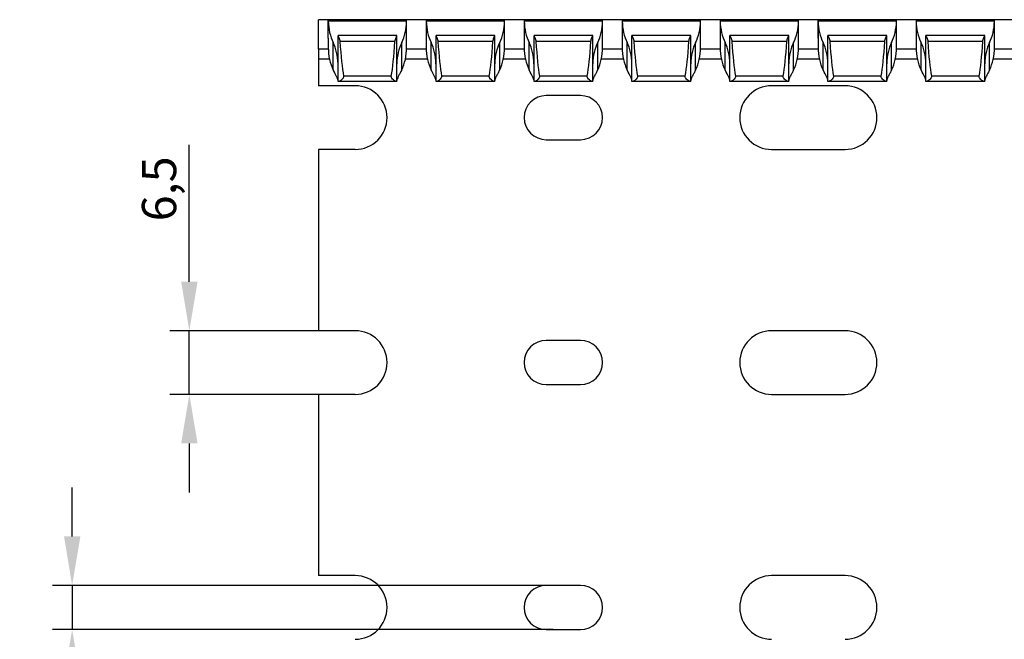
# Model space of a CAD drawing. Units: millimetres. Extents: x 52 to 718, y 75 to 363.
# Drawn here: x 187 to 288, y 131 to 195 of the extents above; entities that cross this region are included whole.
import ezdxf

# ---------------------------------------------------------------- set-up
doc = ezdxf.new("R2010")
doc.units = ezdxf.units.MM
doc.header["$PDSIZE"] = -1
doc.layers.add('Размеры', color=8, linetype='Continuous')
doc.styles.add('SLDTEXTSTYLE0', font='verdana.ttf')
doc.dimstyles.new('SLDDIMSTYLE1', dxfattribs={"dimtxt": 3.5, "dimasz": 5, "dimexe": 2, "dimexo": 0.0625, "dimgap": 0.875, "dimtad": 1, "dimdec": 1, "dimrnd": 1e-09, "dimzin": 9, "dimtxsty": 'SLDTEXTSTYLE0', "dimcen": 0.09, "dimadec": 1, "dimazin": 3, "dimtfac": 1, "dimtdec": 1, "dimtmove": 0, "dimatfit": 0, "dimfxl": 1, "dimfrac": 2, "dimtolj": 1, "dimtzin": 12, "dimarcsym": 0})

# ---------------------------------------------------------------- blocks, each defined once
blk = doc.blocks.new('*D15')
at = {"layer": 'Defpoints', "color": 0, "transparency": 16777216}
for p in [(204.49, 162.91), (219.35, 162.91), (220.08, 156.41)]:
    blk.add_point(p, dxfattribs=at)
at = {"layer": 'Размеры', "color": 0, "lineweight": -2, "transparency": 16777216}
for p, q in [((204.49, 167.91), (204.49, 181.87)), ((219.28, 162.91), (202.49, 162.91)), ((204.49, 156.41), (204.49, 162.91)), ((220.02, 156.41), (202.49, 156.41)), ((204.49, 151.41), (204.49, 146.41))]:
    blk.add_line(p, q, dxfattribs=at)
at = {"layer": 'Размеры', "color": 0, "transparency": 16777216}
for points in [[(203.66, 167.91), (205.33, 167.91), (204.49, 162.91)], [(203.66, 151.41), (205.33, 151.41), (204.49, 156.41)]]:
    blk.add_solid(points, dxfattribs=at)
at = {"layer": 'Размеры', "color": 0, "transparency": 16777216, "insert": (201.4, 177.39), "char_height": 3.5, "attachment_point": 5, "rotation": 90, "style": 'SLDTEXTSTYLE0'}
blk.add_mtext('\\A1;6,5', dxfattribs=at)
blk = doc.blocks.new('*D17')
at = {"layer": 'Defpoints', "color": 0, "transparency": 16777216}
for p in [(241.7, 136.91), (192.53, 132.41), (241.7, 132.41)]:
    blk.add_point(p, dxfattribs=at)
at = {"layer": 'Размеры', "color": 0, "lineweight": -2, "transparency": 16777216}
for p, q in [((192.53, 141.91), (192.53, 146.91)), ((241.64, 136.91), (190.53, 136.91)), ((192.53, 136.91), (192.53, 132.41)), ((241.64, 132.41), (190.53, 132.41)), ((192.53, 127.41), (192.53, 113.31))]:
    blk.add_line(p, q, dxfattribs=at)
at = {"layer": 'Размеры', "color": 0, "transparency": 16777216}
for points in [[(191.7, 141.91), (193.37, 141.91), (192.53, 136.91)], [(191.7, 127.41), (193.37, 127.41), (192.53, 132.41)]]:
    blk.add_solid(points, dxfattribs=at)
at = {"layer": 'Размеры', "color": 0, "transparency": 16777216, "insert": (189.47, 117.86), "char_height": 3.5, "attachment_point": 5, "rotation": 90, "style": 'SLDTEXTSTYLE0'}
blk.add_mtext('\\A1;4,5', dxfattribs=at)

msp = doc.modelspace()

# ---------------------------------------------------------------- linework, layer by layer
at = {"color": 7, "linetype": 'Continuous', "lineweight": 30}
for p, q in [((217.67, 191.66), (217.67, 194.66)), ((218.67, 194.66), (217.67, 194.66)), ((220.17, 194.66), (218.67, 194.66)), ((218.67, 194.59), (218.67, 194.66)), ((218.67, 192.76), (218.67, 194.59)), ((218.67, 194.59), (220.17, 194.59)), ((226.67, 194.51), (218.67, 194.51)), ((225.17, 194.66), (220.17, 194.66)), ((220.17, 194.59), (220.17, 194.66)), ((225.17, 194.59), (225.17, 194.66)), ((226.67, 194.66), (225.17, 194.66)), ((225.17, 194.59), (226.67, 194.59)), ((226.67, 194.59), (226.67, 194.66)), ((228.67, 194.66), (226.67, 194.66)), ((226.67, 192.76), (226.67, 194.59)), ((228.68, 194.66), (228.67, 194.66)), ((228.67, 194.59), (228.67, 191.83)), ((236.67, 194.51), (228.67, 194.51)), ((236.66, 194.66), (228.68, 194.66)), ((236.67, 194.66), (236.66, 194.66)), ((238.67, 194.66), (236.67, 194.66)), ((236.67, 191.83), (236.67, 194.59)), ((238.68, 194.66), (238.67, 194.66)), ((238.67, 194.59), (238.67, 191.83)), ((246.67, 194.51), (238.67, 194.51)), ((246.66, 194.66), (238.68, 194.66)), ((246.67, 194.66), (246.66, 194.66)), ((248.67, 194.66), (246.67, 194.66)), ((246.67, 191.83), (246.67, 194.59)), ((248.68, 194.66), (248.67, 194.66)), ((248.67, 194.59), (248.67, 191.83)), ((256.67, 194.51), (248.67, 194.51)), ((256.66, 194.66), (248.68, 194.66)), ((256.67, 194.66), (256.66, 194.66)), ((258.67, 194.66), (256.67, 194.66)), ((256.67, 191.83), (256.67, 194.59)), ((258.68, 194.66), (258.67, 194.66)), ((258.67, 194.59), (258.67, 191.83)), ((266.67, 194.51), (258.67, 194.51)), ((266.66, 194.66), (258.68, 194.66)), ((266.67, 194.66), (266.66, 194.66)), ((268.67, 194.66), (266.67, 194.66)), ((266.67, 191.83), (266.67, 194.59)), ((268.67, 192.76), (268.67, 194.66)), ((268.68, 194.66), (268.67, 194.66)), ((268.67, 194.59), (268.67, 191.83)), ((276.67, 194.51), (268.67, 194.51)), ((276.66, 194.66), (268.68, 194.66)), ((276.67, 194.66), (276.66, 194.66)), ((276.67, 192.76), (276.67, 194.66)), ((278.67, 194.66), (276.67, 194.66)), ((276.67, 191.83), (276.67, 194.59)), ((278.68, 194.66), (278.67, 194.66)), ((278.67, 194.59), (278.67, 191.83)), ((286.67, 194.51), (278.67, 194.51)), ((286.66, 194.66), (278.68, 194.66)), ((286.67, 194.66), (286.66, 194.66)), ((288.67, 194.66), (286.67, 194.66)), ((286.67, 191.83), (286.67, 194.59)), ((225.67, 193.06), (219.67, 193.06)), ((219.67, 193.06), (219.67, 193.05)), ((219.67, 188.36), (219.67, 193.05)), ((225.67, 193.05), (225.67, 193.06)), ((225.67, 188.36), (225.67, 193.05)), ((235.67, 193.06), (229.67, 193.06)), ((229.67, 193.06), (229.67, 193.05)), ((229.67, 188.36), (229.67, 193.05)), ((235.67, 193.05), (235.67, 193.06)), ((235.67, 188.36), (235.67, 193.05)), ((245.67, 193.06), (239.67, 193.06)), ((239.67, 193.06), (239.67, 193.05)), ((239.67, 188.36), (239.67, 193.05)), ((245.67, 193.05), (245.67, 193.06)), ((245.67, 188.36), (245.67, 193.05)), ((255.67, 193.06), (249.67, 193.06)), ((249.67, 193.06), (249.67, 193.05)), ((249.67, 188.36), (249.67, 193.05)), ((255.67, 193.05), (255.67, 193.06)), ((255.67, 188.36), (255.67, 193.05)), ((265.67, 193.06), (259.67, 193.06)), ((259.67, 193.06), (259.67, 193.05)), ((259.67, 188.36), (259.67, 193.05)), ((265.67, 193.05), (265.67, 193.06)), ((265.67, 188.36), (265.67, 193.05)), ((275.67, 193.06), (269.67, 193.06)), ((269.67, 193.06), (269.67, 193.05)), ((269.67, 188.36), (269.67, 193.05)), ((275.67, 193.05), (275.67, 193.06)), ((275.67, 188.36), (275.67, 193.05)), ((285.67, 193.06), (279.67, 193.06)), ((279.67, 193.06), (279.67, 193.05)), ((279.67, 188.36), (279.67, 193.05)), ((285.67, 193.05), (285.67, 193.06)), ((285.67, 188.36), (285.67, 193.05)), ((218.67, 192.76), (218.67, 191.83)), ((219.17, 189.54), (219.17, 192.34)), ((225.48, 192.42), (219.87, 192.42)), ((226.17, 189.54), (226.17, 192.34)), ((226.67, 191.83), (226.67, 192.76)), ((229.17, 189.54), (229.17, 192.34)), ((235.48, 192.42), (229.87, 192.42)), ((236.17, 189.54), (236.17, 192.34)), ((239.17, 189.54), (239.17, 192.34)), ((245.48, 192.42), (239.87, 192.42)), ((246.17, 189.54), (246.17, 192.34)), ((249.17, 189.54), (249.17, 192.34)), ((255.48, 192.42), (249.87, 192.42)), ((256.17, 189.54), (256.17, 192.34)), ((259.17, 189.54), (259.17, 192.34)), ((265.48, 192.42), (259.87, 192.42)), ((266.17, 189.54), (266.17, 192.34)), ((269.17, 189.54), (269.17, 192.34)), ((275.48, 192.42), (269.87, 192.42)), ((276.17, 189.54), (276.17, 192.34)), ((279.17, 189.54), (279.17, 192.34)), ((285.48, 192.42), (279.87, 192.42)), ((286.17, 189.54), (286.17, 192.34)), ((217.67, 191.66), (217.67, 190.66)), ((217.67, 190.66), (218.79, 190.66)), ((217.67, 190.66), (217.67, 187.91)), ((226.55, 190.66), (228.79, 190.66)), ((236.55, 190.66), (238.79, 190.66)), ((246.55, 190.66), (248.79, 190.66)), ((256.55, 190.66), (258.79, 190.66)), ((266.55, 190.66), (268.79, 190.66)), ((276.55, 190.66), (278.79, 190.66)), ((286.55, 190.66), (288.79, 190.66)), ((219.76, 188.36), (219.67, 188.36)), ((225.59, 188.36), (219.76, 188.36)), ((225.11, 188.9), (220.24, 188.9)), ((225.67, 188.36), (225.59, 188.36)), ((229.76, 188.36), (229.67, 188.36)), ((235.59, 188.36), (229.76, 188.36)), ((235.11, 188.9), (230.24, 188.9)), ((235.67, 188.36), (235.59, 188.36)), ((239.76, 188.36), (239.67, 188.36)), ((245.59, 188.36), (239.76, 188.36)), ((245.11, 188.9), (240.24, 188.9)), ((245.67, 188.36), (245.59, 188.36)), ((249.76, 188.36), (249.67, 188.36)), ((255.59, 188.36), (249.76, 188.36)), ((255.11, 188.9), (250.24, 188.9)), ((255.67, 188.36), (255.59, 188.36)), ((259.76, 188.36), (259.67, 188.36)), ((265.59, 188.36), (259.76, 188.36)), ((265.11, 188.9), (260.24, 188.9)), ((265.67, 188.36), (265.59, 188.36)), ((269.76, 188.36), (269.67, 188.36)), ((275.59, 188.36), (269.76, 188.36)), ((275.11, 188.9), (270.24, 188.9)), ((275.67, 188.36), (275.59, 188.36)), ((279.76, 188.36), (279.67, 188.36)), ((285.59, 188.36), (279.76, 188.36)), ((285.11, 188.9), (280.24, 188.9)), ((285.67, 188.36), (285.59, 188.36)), ((221.42, 187.91), (217.67, 187.91)), ((271.42, 187.91), (263.92, 187.91)), ((244.42, 186.91), (240.92, 186.91)), ((240.92, 182.41), (244.42, 182.41)), ((217.67, 181.41), (217.67, 162.91)), ((221.42, 181.41), (217.67, 181.41)), ((263.92, 181.41), (271.42, 181.41)), ((221.42, 162.91), (217.67, 162.91)), ((271.42, 162.91), (263.92, 162.91)), ((244.42, 161.91), (240.92, 161.91)), ((240.92, 157.41), (244.42, 157.41)), ((217.67, 156.41), (217.67, 137.91)), ((221.42, 156.41), (217.67, 156.41)), ((263.92, 156.41), (271.42, 156.41)), ((221.42, 137.91), (217.67, 137.91)), ((271.42, 137.91), (263.92, 137.91)), ((244.42, 136.91), (240.92, 136.91)), ((240.92, 132.41), (244.42, 132.41))]:
    msp.add_line(p, q, dxfattribs=at)
at = {"color": 8, "linetype": 'Continuous', "lineweight": 30}
for p, q in [((218.67, 191.66), (217.67, 191.66)), ((228.67, 191.66), (226.67, 191.66)), ((238.67, 191.66), (236.67, 191.66)), ((248.67, 191.66), (246.67, 191.66)), ((258.67, 191.66), (256.67, 191.66)), ((268.67, 191.66), (266.67, 191.66)), ((278.67, 191.66), (276.67, 191.66)), ((288.67, 191.66), (286.67, 191.66)), ((219.67, 190.16), (219.67, 190.16)), ((225.67, 190.16), (225.67, 190.16)), ((229.67, 190.16), (229.67, 190.16)), ((235.67, 190.16), (235.67, 190.16)), ((239.67, 190.16), (239.67, 190.16)), ((245.67, 190.16), (245.67, 190.16)), ((249.67, 190.16), (249.67, 190.16)), ((255.67, 190.16), (255.67, 190.16)), ((259.67, 190.16), (259.67, 190.16)), ((265.67, 190.16), (265.67, 190.16)), ((269.67, 190.16), (269.67, 190.16)), ((275.67, 190.16), (275.67, 190.16)), ((279.67, 190.16), (279.67, 190.16)), ((285.67, 190.16), (285.67, 190.16))]:
    msp.add_line(p, q, dxfattribs=at)
at = {"color": 7, "linetype": 'Continuous', "lineweight": 30}
for centre, radius, start, end in [((221.42, 184.66), 3.25, 270, 90), ((263.92, 184.66), 3.25, 90, 270), ((271.42, 184.66), 3.25, 270, 90), ((240.92, 184.66), 2.25, 90, 270), ((244.42, 184.66), 2.25, 270, 90), ((221.42, 159.66), 3.25, 270, 90), ((263.92, 159.66), 3.25, 90, 270), ((271.42, 159.66), 3.25, 270, 90), ((240.92, 159.66), 2.25, 90, 270), ((244.42, 159.66), 2.25, 270, 90), ((221.42, 134.66), 3.25, 270, 90), ((263.92, 134.66), 3.25, 90, 270), ((271.42, 134.66), 3.25, 270, 90), ((240.92, 134.66), 2.25, 90, 270), ((244.42, 134.66), 2.25, 270, 90)]:
    msp.add_arc(centre, radius, start, end, dxfattribs=at)
for centre, major_axis, ratio, start_param, end_param in [((220.67, 194.63), (0, 3.46), 0.57735, 1.606376, 2.293531), ((224.67, 194.63), (0, 3.46), 0.57735, 3.989655, 4.67681), ((230.67, 194.63), (0, 3.46), 0.57735, 1.606376, 2.293531), ((234.67, 194.63), (0, 3.46), 0.57735, 3.989655, 4.67681), ((240.67, 194.63), (0, 3.46), 0.57735, 1.606376, 2.293531), ((244.67, 194.63), (0, 3.46), 0.57735, 3.989655, 4.67681), ((250.67, 194.63), (0, 3.46), 0.57735, 1.606376, 2.293531), ((254.67, 194.63), (0, 3.46), 0.57735, 3.989655, 4.67681), ((260.67, 194.63), (0, 3.46), 0.57735, 1.606376, 2.293531), ((264.67, 194.63), (0, 3.46), 0.57735, 3.989655, 4.67681), ((270.67, 194.63), (0, 3.46), 0.57735, 1.606376, 2.293531), ((274.67, 194.63), (0, 3.46), 0.57735, 3.989655, 4.67681), ((280.67, 194.63), (0, 3.46), 0.57735, 1.606376, 2.293531), ((284.67, 194.63), (0, 3.46), 0.57735, 3.989655, 4.67681), ((217.67, 190.05), (0, 3.46), 0.57735, 4.743961, 5.435123), ((220.67, 199.19), (0, 11.43), 0.087489, 2.204663, 2.690566), ((224.67, 199.19), (0, 11.43), 0.087489, 3.592619, 4.078522), ((227.67, 190.05), (0, 3.46), 0.57735, 0.848062, 1.539224), ((227.67, 190.05), (0, 3.46), 0.57735, 4.743961, 5.435123), ((230.67, 199.19), (0, 11.43), 0.087489, 2.204663, 2.690566), ((234.67, 199.19), (0, 11.43), 0.087489, 3.592619, 4.078522), ((237.67, 190.05), (0, 3.46), 0.57735, 0.848062, 1.539224), ((237.67, 190.05), (0, 3.46), 0.57735, 4.743961, 5.435123), ((240.67, 199.19), (0, 11.43), 0.087489, 2.204663, 2.690566), ((244.67, 199.19), (0, 11.43), 0.087489, 3.592619, 4.078522), ((247.67, 190.05), (0, 3.46), 0.57735, 0.848062, 1.539224), ((247.67, 190.05), (0, 3.46), 0.57735, 4.743961, 5.435123), ((250.67, 199.19), (0, 11.43), 0.087489, 2.204663, 2.690566), ((254.67, 199.19), (0, 11.43), 0.087489, 3.592619, 4.078522), ((257.67, 190.05), (0, 3.46), 0.57735, 0.848062, 1.539224), ((257.67, 190.05), (0, 3.46), 0.57735, 4.743961, 5.435123), ((260.67, 199.19), (0, 11.43), 0.087489, 2.204663, 2.690566), ((264.67, 199.19), (0, 11.43), 0.087489, 3.592619, 4.078522), ((267.67, 190.05), (0, 3.46), 0.57735, 0.848062, 1.539224), ((267.67, 190.05), (0, 3.46), 0.57735, 4.743961, 5.435123), ((270.67, 199.19), (0, 11.43), 0.087489, 2.204663, 2.690566), ((274.67, 199.19), (0, 11.43), 0.087489, 3.592619, 4.078522), ((277.67, 190.05), (0, 3.46), 0.57735, 0.848062, 1.539224), ((277.67, 190.05), (0, 3.46), 0.57735, 4.743961, 5.435123), ((280.67, 199.19), (0, 11.43), 0.087489, 2.204663, 2.690566), ((284.67, 199.19), (0, 11.43), 0.087489, 3.592619, 4.078522), ((287.67, 190.05), (0, 3.46), 0.57735, 0.848062, 1.539224), ((220.67, 191.83), (0, 3.46), 0.57735, 1.570796, 2.293531), ((224.67, 191.83), (0, 3.46), 0.57735, 3.989655, 4.712389), ((230.67, 191.83), (0, 3.46), 0.57735, 1.570796, 2.293531), ((234.67, 191.83), (0, 3.46), 0.57735, 3.989655, 4.712389), ((240.67, 191.83), (0, 3.46), 0.57735, 1.570796, 2.293531), ((244.67, 191.83), (0, 3.46), 0.57735, 3.989655, 4.712389), ((250.67, 191.83), (0, 3.46), 0.57735, 1.570796, 2.293531), ((254.67, 191.83), (0, 3.46), 0.57735, 3.989655, 4.712389), ((260.67, 191.83), (0, 3.46), 0.57735, 1.570796, 2.293531), ((264.67, 191.83), (0, 3.46), 0.57735, 3.989655, 4.712389), ((270.67, 191.83), (0, 3.46), 0.57735, 1.570796, 2.293531), ((274.67, 191.83), (0, 3.46), 0.57735, 3.989655, 4.712389), ((280.67, 191.83), (0, 3.46), 0.57735, 1.570796, 2.293531), ((284.67, 191.83), (0, 3.46), 0.57735, 3.989655, 4.712389), ((217.67, 187.25), (0, 3.46), 0.57735, 5.404008, 5.435123), ((227.67, 187.25), (0, 3.46), 0.57735, 0.848062, 0.879177), ((227.67, 187.25), (0, 3.46), 0.57735, 5.404008, 5.435123), ((237.67, 187.25), (0, 3.46), 0.57735, 0.848062, 0.879177), ((237.67, 187.25), (0, 3.46), 0.57735, 5.404008, 5.435123), ((247.67, 187.25), (0, 3.46), 0.57735, 0.848062, 0.879177), ((247.67, 187.25), (0, 3.46), 0.57735, 5.404008, 5.435123), ((257.67, 187.25), (0, 3.46), 0.57735, 0.848062, 0.879177), ((257.67, 187.25), (0, 3.46), 0.57735, 5.404008, 5.435123), ((267.67, 187.25), (0, 3.46), 0.57735, 0.848062, 0.879177), ((267.67, 187.25), (0, 3.46), 0.57735, 5.404008, 5.435123), ((277.67, 187.25), (0, 3.46), 0.57735, 0.848062, 0.879177), ((277.67, 187.25), (0, 3.46), 0.57735, 5.404008, 5.435123), ((287.67, 187.25), (0, 3.46), 0.57735, 0.848062, 0.879177)]:
    msp.add_ellipse(centre, major_axis=major_axis, ratio=ratio, start_param=start_param, end_param=end_param, dxfattribs=at)
for points in [[(218.67, 194.59), (218.67, 194.57), (218.67, 194.54), (218.67, 194.51)], [(226.67, 194.51), (226.67, 194.54), (226.67, 194.57), (226.67, 194.59)], [(228.68, 194.66), (228.67, 194.66), (228.67, 194.6), (228.67, 194.51)]]:
    msp.add_open_spline(points, degree=3, dxfattribs=at)
for points, knots in [([(236.67, 194.51), (236.67, 194.55), (236.67, 194.59), (236.67, 194.64), (236.67, 194.66), (236.66, 194.66)], [0, 0, 0, 0, 0.5, 0.5, 1, 1, 1, 1]), ([(238.68, 194.66), (238.68, 194.66), (238.67, 194.64), (238.67, 194.59), (238.67, 194.55), (238.67, 194.51)], [0, 0, 0, 0, 0.5, 0.5, 1, 1, 1, 1]), ([(246.67, 194.51), (246.67, 194.55), (246.67, 194.59), (246.67, 194.64), (246.67, 194.66), (246.66, 194.66)], [0, 0, 0, 0, 0.5, 0.5, 1, 1, 1, 1]), ([(248.68, 194.66), (248.68, 194.66), (248.67, 194.64), (248.67, 194.59), (248.67, 194.55), (248.67, 194.51)], [0, 0, 0, 0, 0.5, 0.5, 1, 1, 1, 1]), ([(256.67, 194.51), (256.67, 194.55), (256.67, 194.59), (256.67, 194.64), (256.67, 194.66), (256.66, 194.66)], [0, 0, 0, 0, 0.5, 0.5, 1, 1, 1, 1]), ([(258.68, 194.66), (258.68, 194.66), (258.67, 194.64), (258.67, 194.59), (258.67, 194.55), (258.67, 194.51)], [0, 0, 0, 0, 0.5, 0.5, 1, 1, 1, 1]), ([(266.67, 194.51), (266.67, 194.55), (266.67, 194.59), (266.67, 194.64), (266.67, 194.66), (266.66, 194.66)], [0, 0, 0, 0, 0.5, 0.5, 1, 1, 1, 1]), ([(268.68, 194.66), (268.68, 194.66), (268.67, 194.64), (268.67, 194.59), (268.67, 194.55), (268.67, 194.51)], [0, 0, 0, 0, 0.5, 0.5, 1, 1, 1, 1]), ([(276.67, 194.51), (276.67, 194.55), (276.67, 194.59), (276.67, 194.64), (276.67, 194.66), (276.66, 194.66)], [0, 0, 0, 0, 0.5, 0.5, 1, 1, 1, 1]), ([(278.68, 194.66), (278.68, 194.66), (278.67, 194.64), (278.67, 194.59), (278.67, 194.55), (278.67, 194.51)], [0, 0, 0, 0, 0.5, 0.5, 1, 1, 1, 1]), ([(286.67, 194.51), (286.67, 194.55), (286.67, 194.59), (286.67, 194.64), (286.67, 194.66), (286.66, 194.66)], [0, 0, 0, 0, 0.5, 0.5, 1, 1, 1, 1]), ([(219.67, 193.05), (219.67, 193.03), (219.71, 192.95), (219.81, 192.72), (219.86, 192.58), (219.87, 192.42)], [0, 0, 0, 0, 0.5, 0.5, 1, 1, 1, 1]), ([(225.48, 192.42), (225.49, 192.58), (225.54, 192.72), (225.61, 192.89), (225.63, 192.94), (225.66, 193.01), (225.67, 193.04), (225.67, 193.05)], [0, 0, 0, 0, 0.5, 0.5, 0.75, 0.75, 1, 1, 1, 1]), ([(229.67, 193.05), (229.67, 193.03), (229.71, 192.95), (229.81, 192.73), (229.86, 192.58), (229.87, 192.42)], [0, 0, 0, 0, 0.5, 0.5, 1, 1, 1, 1]), ([(235.48, 192.42), (235.49, 192.58), (235.54, 192.73), (235.61, 192.89), (235.63, 192.94), (235.66, 193.01), (235.67, 193.04), (235.67, 193.05)], [0, 0, 0, 0, 0.5, 0.5, 0.75, 0.75, 1, 1, 1, 1]), ([(239.67, 193.05), (239.67, 193.04), (239.68, 193.01), (239.71, 192.94), (239.74, 192.89), (239.81, 192.72), (239.86, 192.58), (239.87, 192.42)], [0, 0, 0, 0, 0.25, 0.25, 0.5, 0.5, 1, 1, 1, 1]), ([(245.48, 192.42), (245.49, 192.58), (245.54, 192.73), (245.61, 192.89), (245.63, 192.94), (245.66, 193.01), (245.67, 193.04), (245.67, 193.05)], [0, 0, 0, 0, 0.5, 0.5, 0.75, 0.75, 1, 1, 1, 1]), ([(249.67, 193.05), (249.67, 193.04), (249.68, 193.01), (249.71, 192.94), (249.74, 192.89), (249.81, 192.72), (249.86, 192.58), (249.87, 192.42)], [0, 0, 0, 0, 0.25, 0.25, 0.5, 0.5, 1, 1, 1, 1]), ([(255.48, 192.42), (255.49, 192.58), (255.54, 192.73), (255.61, 192.89), (255.63, 192.94), (255.66, 193.01), (255.67, 193.04), (255.67, 193.05)], [0, 0, 0, 0, 0.5, 0.5, 0.75, 0.75, 1, 1, 1, 1]), ([(259.67, 193.05), (259.67, 193.04), (259.68, 193.01), (259.71, 192.94), (259.74, 192.89), (259.81, 192.72), (259.86, 192.58), (259.87, 192.42)], [0, 0, 0, 0, 0.25, 0.25, 0.5, 0.5, 1, 1, 1, 1]), ([(265.48, 192.42), (265.49, 192.58), (265.54, 192.73), (265.61, 192.89), (265.63, 192.94), (265.66, 193.01), (265.67, 193.04), (265.67, 193.05)], [0, 0, 0, 0, 0.5, 0.5, 0.75, 0.75, 1, 1, 1, 1]), ([(269.67, 193.05), (269.67, 193.04), (269.68, 193.01), (269.71, 192.94), (269.74, 192.89), (269.81, 192.72), (269.86, 192.58), (269.87, 192.42)], [0, 0, 0, 0, 0.25, 0.25, 0.5, 0.5, 1, 1, 1, 1]), ([(275.48, 192.42), (275.49, 192.58), (275.54, 192.73), (275.61, 192.89), (275.63, 192.94), (275.66, 193.01), (275.67, 193.04), (275.67, 193.05)], [0, 0, 0, 0, 0.5, 0.5, 0.75, 0.75, 1, 1, 1, 1]), ([(279.67, 193.05), (279.67, 193.04), (279.68, 193.01), (279.71, 192.94), (279.74, 192.89), (279.81, 192.72), (279.86, 192.58), (279.87, 192.42)], [0, 0, 0, 0, 0.25, 0.25, 0.5, 0.5, 1, 1, 1, 1]), ([(285.48, 192.42), (285.49, 192.58), (285.54, 192.73), (285.61, 192.89), (285.63, 192.94), (285.66, 193.01), (285.67, 193.04), (285.67, 193.05)], [0, 0, 0, 0, 0.5, 0.5, 0.75, 0.75, 1, 1, 1, 1]), ([(219.67, 188.45), (219.67, 188.49), (219.66, 188.55), (219.61, 188.68), (219.57, 188.76), (219.44, 189.02), (219.32, 189.23), (219.21, 189.46)], [0, 0, 0, 0, 0.25, 0.25, 0.5, 0.5, 1, 1, 1, 1]), ([(226.13, 189.46), (226.08, 189.34), (226.02, 189.23), (225.91, 189.03), (225.86, 188.93), (225.78, 188.76), (225.74, 188.68), (225.69, 188.55), (225.67, 188.49), (225.67, 188.45)], [0, 0, 0, 0, 0.25, 0.25, 0.5, 0.5, 0.75, 0.75, 1, 1, 1, 1]), ([(229.67, 188.45), (229.67, 188.49), (229.66, 188.55), (229.61, 188.68), (229.57, 188.76), (229.48, 188.93), (229.43, 189.03), (229.32, 189.23), (229.27, 189.34), (229.21, 189.46)], [0, 0, 0, 0, 0.25, 0.25, 0.5, 0.5, 0.75, 0.75, 1, 1, 1, 1]), ([(236.13, 189.46), (236.08, 189.34), (236.02, 189.23), (235.91, 189.03), (235.86, 188.93), (235.73, 188.67), (235.67, 188.53), (235.67, 188.45)], [0, 0, 0, 0, 0.25, 0.25, 0.5, 0.5, 1, 1, 1, 1]), ([(239.67, 188.45), (239.67, 188.53), (239.61, 188.67), (239.44, 189.02), (239.32, 189.23), (239.21, 189.46)], [0, 0, 0, 0, 0.5, 0.5, 1, 1, 1, 1]), ([(246.13, 189.46), (246.08, 189.34), (246.02, 189.23), (245.91, 189.03), (245.86, 188.93), (245.73, 188.67), (245.67, 188.53), (245.67, 188.45)], [0, 0, 0, 0, 0.25, 0.25, 0.5, 0.5, 1, 1, 1, 1]), ([(249.67, 188.45), (249.67, 188.53), (249.61, 188.67), (249.44, 189.02), (249.32, 189.23), (249.21, 189.46)], [0, 0, 0, 0, 0.5, 0.5, 1, 1, 1, 1]), ([(256.13, 189.46), (256.08, 189.34), (256.02, 189.23), (255.91, 189.03), (255.86, 188.93), (255.73, 188.67), (255.67, 188.53), (255.67, 188.45)], [0, 0, 0, 0, 0.25, 0.25, 0.5, 0.5, 1, 1, 1, 1]), ([(259.67, 188.45), (259.67, 188.53), (259.61, 188.67), (259.44, 189.02), (259.32, 189.23), (259.21, 189.46)], [0, 0, 0, 0, 0.5, 0.5, 1, 1, 1, 1]), ([(266.13, 189.46), (266.08, 189.34), (266.02, 189.23), (265.91, 189.03), (265.86, 188.93), (265.73, 188.67), (265.67, 188.53), (265.67, 188.45)], [0, 0, 0, 0, 0.25, 0.25, 0.5, 0.5, 1, 1, 1, 1]), ([(269.67, 188.45), (269.67, 188.53), (269.61, 188.67), (269.44, 189.02), (269.32, 189.23), (269.21, 189.46)], [0, 0, 0, 0, 0.5, 0.5, 1, 1, 1, 1]), ([(276.13, 189.46), (276.08, 189.34), (276.02, 189.23), (275.91, 189.03), (275.86, 188.93), (275.73, 188.67), (275.67, 188.53), (275.67, 188.45)], [0, 0, 0, 0, 0.25, 0.25, 0.5, 0.5, 1, 1, 1, 1]), ([(279.67, 188.45), (279.67, 188.53), (279.61, 188.67), (279.44, 189.02), (279.32, 189.23), (279.21, 189.46)], [0, 0, 0, 0, 0.5, 0.5, 1, 1, 1, 1]), ([(286.13, 189.46), (286.08, 189.34), (286.02, 189.23), (285.91, 189.03), (285.86, 188.93), (285.73, 188.67), (285.67, 188.53), (285.67, 188.45)], [0, 0, 0, 0, 0.25, 0.25, 0.5, 0.5, 1, 1, 1, 1]), ([(220.24, 188.9), (220.24, 188.86), (220.24, 188.82), (220.22, 188.74), (220.2, 188.71), (220.13, 188.61), (220.08, 188.56), (219.98, 188.47), (219.92, 188.43), (219.83, 188.38), (219.79, 188.36), (219.76, 188.36)], [0, 0, 0, 0, 0.125, 0.125, 0.25, 0.25, 0.5, 0.5, 0.75, 0.75, 1, 1, 1, 1]), ([(225.59, 188.36), (225.56, 188.36), (225.51, 188.38), (225.42, 188.43), (225.37, 188.47), (225.27, 188.56), (225.21, 188.61), (225.15, 188.71), (225.13, 188.74), (225.1, 188.82), (225.1, 188.86), (225.11, 188.9)], [0, 0, 0, 0, 0.25, 0.25, 0.5, 0.5, 0.75, 0.75, 0.875, 0.875, 1, 1, 1, 1]), ([(230.24, 188.9), (230.24, 188.86), (230.24, 188.82), (230.22, 188.74), (230.2, 188.71), (230.13, 188.61), (230.08, 188.56), (229.98, 188.47), (229.92, 188.43), (229.83, 188.38), (229.79, 188.36), (229.76, 188.36)], [0, 0, 0, 0, 0.125, 0.125, 0.25, 0.25, 0.5, 0.5, 0.75, 0.75, 1, 1, 1, 1]), ([(235.59, 188.36), (235.56, 188.36), (235.51, 188.38), (235.42, 188.43), (235.37, 188.47), (235.27, 188.56), (235.21, 188.61), (235.15, 188.71), (235.13, 188.74), (235.1, 188.82), (235.1, 188.86), (235.11, 188.9)], [0, 0, 0, 0, 0.25, 0.25, 0.5, 0.5, 0.75, 0.75, 0.875, 0.875, 1, 1, 1, 1]), ([(240.24, 188.9), (240.24, 188.86), (240.24, 188.82), (240.22, 188.74), (240.2, 188.71), (240.13, 188.61), (240.08, 188.56), (239.98, 188.47), (239.92, 188.43), (239.83, 188.38), (239.79, 188.36), (239.76, 188.36)], [0, 0, 0, 0, 0.125, 0.125, 0.25, 0.25, 0.5, 0.5, 0.75, 0.75, 1, 1, 1, 1]), ([(245.59, 188.36), (245.56, 188.36), (245.51, 188.38), (245.42, 188.43), (245.37, 188.47), (245.27, 188.56), (245.21, 188.61), (245.15, 188.71), (245.13, 188.74), (245.1, 188.82), (245.1, 188.86), (245.11, 188.9)], [0, 0, 0, 0, 0.25, 0.25, 0.5, 0.5, 0.75, 0.75, 0.875, 0.875, 1, 1, 1, 1]), ([(250.24, 188.9), (250.24, 188.86), (250.24, 188.82), (250.22, 188.74), (250.2, 188.71), (250.13, 188.61), (250.08, 188.56), (249.98, 188.47), (249.92, 188.43), (249.83, 188.38), (249.79, 188.36), (249.76, 188.36)], [0, 0, 0, 0, 0.125, 0.125, 0.25, 0.25, 0.5, 0.5, 0.75, 0.75, 1, 1, 1, 1]), ([(255.59, 188.36), (255.56, 188.36), (255.51, 188.38), (255.42, 188.43), (255.37, 188.47), (255.27, 188.56), (255.21, 188.61), (255.15, 188.71), (255.13, 188.74), (255.1, 188.82), (255.1, 188.86), (255.11, 188.9)], [0, 0, 0, 0, 0.25, 0.25, 0.5, 0.5, 0.75, 0.75, 0.875, 0.875, 1, 1, 1, 1]), ([(260.24, 188.9), (260.24, 188.86), (260.24, 188.82), (260.22, 188.74), (260.2, 188.71), (260.13, 188.61), (260.08, 188.56), (259.98, 188.47), (259.92, 188.43), (259.83, 188.38), (259.79, 188.36), (259.76, 188.36)], [0, 0, 0, 0, 0.125, 0.125, 0.25, 0.25, 0.5, 0.5, 0.75, 0.75, 1, 1, 1, 1]), ([(265.59, 188.36), (265.56, 188.36), (265.51, 188.38), (265.42, 188.43), (265.37, 188.47), (265.27, 188.56), (265.21, 188.61), (265.15, 188.71), (265.13, 188.74), (265.1, 188.82), (265.1, 188.86), (265.11, 188.9)], [0, 0, 0, 0, 0.25, 0.25, 0.5, 0.5, 0.75, 0.75, 0.875, 0.875, 1, 1, 1, 1]), ([(270.24, 188.9), (270.24, 188.86), (270.24, 188.82), (270.22, 188.74), (270.2, 188.71), (270.13, 188.61), (270.08, 188.56), (269.98, 188.47), (269.92, 188.43), (269.83, 188.38), (269.79, 188.36), (269.76, 188.36)], [0, 0, 0, 0, 0.125, 0.125, 0.25, 0.25, 0.5, 0.5, 0.75, 0.75, 1, 1, 1, 1]), ([(275.59, 188.36), (275.56, 188.36), (275.51, 188.38), (275.42, 188.43), (275.37, 188.47), (275.27, 188.56), (275.21, 188.61), (275.15, 188.71), (275.13, 188.74), (275.1, 188.82), (275.1, 188.86), (275.11, 188.9)], [0, 0, 0, 0, 0.25, 0.25, 0.5, 0.5, 0.75, 0.75, 0.875, 0.875, 1, 1, 1, 1]), ([(280.24, 188.9), (280.24, 188.86), (280.24, 188.82), (280.22, 188.74), (280.2, 188.71), (280.13, 188.61), (280.08, 188.56), (279.98, 188.47), (279.92, 188.43), (279.83, 188.38), (279.79, 188.36), (279.76, 188.36)], [0, 0, 0, 0, 0.125, 0.125, 0.25, 0.25, 0.5, 0.5, 0.75, 0.75, 1, 1, 1, 1]), ([(285.59, 188.36), (285.56, 188.36), (285.51, 188.38), (285.42, 188.43), (285.37, 188.47), (285.27, 188.56), (285.21, 188.61), (285.15, 188.71), (285.13, 188.74), (285.1, 188.82), (285.1, 188.86), (285.11, 188.9)], [0, 0, 0, 0, 0.25, 0.25, 0.5, 0.5, 0.75, 0.75, 0.875, 0.875, 1, 1, 1, 1])]:
    msp.add_open_spline(points, degree=3, knots=knots, dxfattribs=at)

# ---------------------------------------------------------------- dimensions: what is measured, and where the dimension line sits
at = {"layer": 'Размеры'}
for base, p1, p2, picture, middle in [((204.49, 162.91), (220.08, 156.41), (219.35, 162.91), '*D15', (201.4, 177.39)), ((192.53, 132.41), (241.7, 136.91), (241.7, 132.41), '*D17', (189.47, 117.86))]:
    dim = msp.add_linear_dim(base=base, p1=p1, p2=p2, angle=90, dimstyle='SLDDIMSTYLE1', dxfattribs=at)
    dim.commit()
    dim.dimension.update_dxf_attribs({"geometry": picture, "text_midpoint": middle})

doc.saveas('drawing.dxf')
